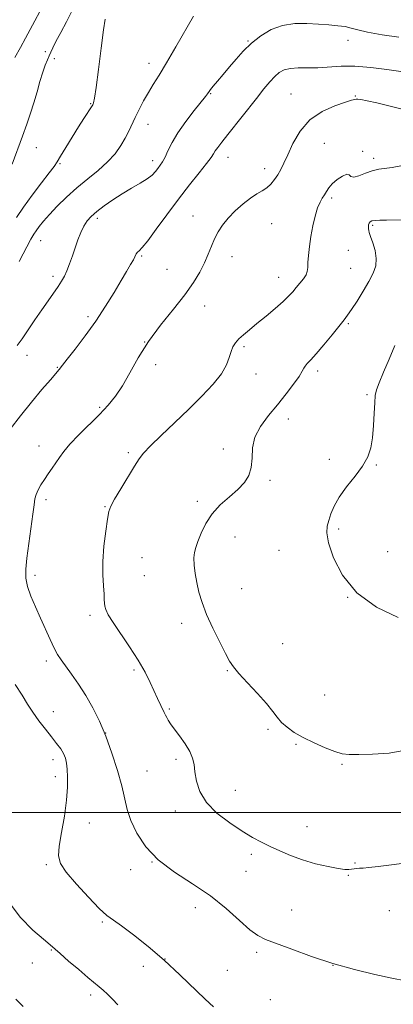
# Model space of a CAD drawing. Extents: x 2044800 to 2047700, y 347300 to 350200.
# Drawn here: x 2046229 to 2046378, y 347924 to 348315 of the extents above; entities that cross this region are included whole.
import ezdxf

# ---------------------------------------------------------------- set-up
doc = ezdxf.new("R2010")
doc.units = 0
doc.header["$MEASUREMENT"] = 0
for name, color, linetype, lineweight in [('32000', 7, 'Continuous', 0), ('DTM SPOT ELEVATION', 2, 'Continuous', 13), ('INDEX CONTOUR', 41, 'Continuous', 13), ('INTERMEDIATE CONTOUR', 44, 'Continuous', 0)]:
    doc.layers.add(name, color=color, linetype=linetype, lineweight=lineweight)

msp = doc.modelspace()

# ---------------------------------------------------------------- linework, layer by layer
at = {"layer": '32000', "flags": 128}
msp.add_lwpolyline([(2045000, 348000), (2047500, 348000)], dxfattribs=at)
at = {"layer": 'DTM SPOT ELEVATION'}
for p in [(2046319.82, 348306.78, 1192.1), (2046359.53, 348307.13, 1191.4), (2046239.29, 348302.56, 1198.3), (2046242.89, 348299.79, 1197.7), (2046280.43, 348297.94, 1194.6), (2046304.97, 348285.9, 1191.9), (2046336.85, 348285.77, 1188.8), (2046257.34, 348281.87, 1196.1), (2046362.48, 348284.95, 1188.1), (2046280.09, 348273.67, 1193.3), (2046350.11, 348266.15, 1186.9), (2046235.68, 348264.33, 1197.4), (2046365.4, 348262.95, 1186.2), (2046245.12, 348258.05, 1195.8), (2046281.97, 348259.25, 1192.5), (2046311.9, 348260.52, 1189.3), (2046369.74, 348260.13, 1186.4), (2046326.4, 348256.04, 1188.6), (2046352.99, 348244.36, 1185.7), (2046260.02, 348236.27, 1191.6), (2046297.9, 348237.17, 1188.7), (2046329.23, 348234.15, 1187), (2046369.3, 348233.55, 1183.8), (2046237.44, 348227.4, 1193.2), (2046359.61, 348223.55, 1185), (2046277.58, 348221.32, 1189.8), (2046313.46, 348221, 1187.4), (2046287.63, 348215.96, 1188.9), (2046360.55, 348216.42, 1185), (2046242.33, 348213.24, 1192.4), (2046331.99, 348212.86, 1186.7), (2046302.58, 348201.39, 1187.4), (2046256.2, 348197.16, 1190.4), (2046359.62, 348194.35, 1183.8), (2046278.78, 348187.14, 1188), (2046318.15, 348185.21, 1185.7), (2046232.03, 348181.82, 1191.4), (2046244.08, 348177.01, 1190.1), (2046283.16, 348178.16, 1187.7), (2046347.5, 348175.55, 1183.6), (2046323.03, 348174.44, 1185.3), (2046367.11, 348166.19, 1182.2), (2046260.87, 348161.13, 1188.2), (2046335.78, 348156.44, 1183.4), (2046236.79, 348145.81, 1188.7), (2046310.02, 348144.51, 1184.4), (2046272.22, 348143.16, 1186.3), (2046352.13, 348140.42, 1182.4), (2046370.77, 348138.22, 1181.9), (2046328.51, 348132.11, 1183.8), (2046239.63, 348124.42, 1187.6), (2046263.03, 348121.69, 1186.1), (2046299.69, 348123.69, 1184.3), (2046355.79, 348112.71, 1181.7), (2046314.58, 348109.6, 1183.3), (2046277.71, 348101.29, 1185), (2046332.12, 348104.23, 1182.9), (2046375.3, 348103.67, 1181.8), (2046235.25, 348094.26, 1187.6), (2046278.64, 348094.25, 1184.8), (2046317.29, 348088.99, 1183.3), (2046359.38, 348085.55, 1182), (2046257.1, 348078.44, 1186.4), (2046293.44, 348075.17, 1184.4), (2046333.63, 348067.18, 1183.1), (2046239.74, 348060.28, 1188.4), (2046274.47, 348056.68, 1186.3), (2046311.64, 348056.34, 1184.1), (2046350.22, 348046.78, 1182.8), (2046242.42, 348040.08, 1189.2), (2046288.54, 348041.17, 1185.8), (2046263.32, 348031.58, 1188), (2046327.78, 348033.14, 1184.3), (2046338.9, 348027.15, 1184.2), (2046242.4, 348020.95, 1190.6), (2046291.15, 348021.14, 1186.4), (2046357.14, 348019.2, 1184.2), (2046279.71, 348016.49, 1187.3), (2046243.3, 348014.23, 1190.6), (2046314.77, 348008.81, 1185.1), (2046290.97, 348000.63, 1186.6), (2046256.74, 347995.88, 1189.1), (2046343.22, 347994.32, 1185.1), (2046281.7, 347980.34, 1188), (2046321.11, 347983.38, 1186.4), (2046362.26, 347979.91, 1185.9), (2046239.66, 347979.22, 1190.3), (2046273.16, 347977.32, 1188.3), (2046319.02, 347976.54, 1186.8), (2046359.7, 347975.05, 1186.1), (2046298.83, 347962.2, 1188.7), (2046337.13, 347961.19, 1187.3), (2046375.91, 347960.91, 1186.8), (2046261.99, 347956.49, 1190.2), (2046241.72, 347945.27, 1192.1), (2046323.25, 347944.38, 1188.3), (2046286.82, 347941.7, 1190), (2046234.12, 347940.15, 1192.8), (2046278.22, 347938.78, 1190.6), (2046311.6, 347937.19, 1189.1), (2046353.57, 347939.16, 1188), (2046257.33, 347927.37, 1192.4), (2046328.63, 347925.53, 1189.1)]:
    msp.add_point(p, dxfattribs=at)
at = {"layer": 'INDEX CONTOUR'}
for points in [[(2046227.234, 348300.248, 1200), (2046229.48, 348304.282, 1200), (2046231.449, 348307.932, 1200), (2046235.138, 348314.841, 1200), (2046237.078, 348318.569, 1200)], [(2046225.378, 348152.385, 1190), (2046229.392, 348157.708, 1190), (2046233.773, 348163.181, 1190), (2046237.965, 348168.205, 1190), (2046241.316, 348172.114, 1190), (2046244.858, 348176.162, 1190), (2046246.137, 348177.876, 1190), (2046247.976, 348180.272, 1190), (2046251.118, 348184.314, 1190), (2046255.118, 348189.583, 1190), (2046259.34, 348195.453, 1190), (2046263.238, 348201.341, 1190), (2046266.634, 348206.829, 1190), (2046269.441, 348211.543, 1190), (2046271.602, 348215.201, 1190), (2046273.179, 348217.903, 1190), (2046274.259, 348219.84, 1190), (2046275.428, 348222.132, 1190), (2046275.882, 348222.792, 1190), (2046276.538, 348223.428, 1190), (2046277.762, 348224.7, 1190), (2046279.9499, 348227.371, 1190), (2046283.349, 348231.923, 1190), (2046287.597, 348237.728, 1190), (2046292.177, 348243.878, 1190), (2046296.596, 348249.566, 1190), (2046300.453, 348254.399, 1190), (2046303.366, 348258.086, 1190), (2046305.108, 348260.475, 1190), (2046306.067, 348261.978, 1190), (2046306.7871, 348263.147, 1190), (2046307.768, 348264.514, 1190), (2046309.349, 348266.5431, 1190), (2046311.83, 348269.676, 1190), (2046323.121, 348284.007, 1190), (2046326.139, 348287.786, 1190), (2046328.489, 348290.596, 1190), (2046330.43, 348292.677, 1190), (2046332.229, 348294.23, 1190), (2046334.1891, 348295.304, 1190), (2046336.624, 348295.906, 1190), (2046339.761, 348296.089, 1190), (2046343.481, 348296.078, 1190), (2046347.582, 348296.139, 1190), (2046356.738, 348296.772, 1190), (2046362.249, 348296.81, 1190), (2046368.547, 348296.337, 1190), (2046374.94, 348295.5221, 1190), (2046380.547, 348294.629, 1190)], [(2046306.1, 347922.717, 1190), (2046302.811, 347925.713, 1190), (2046292.7, 347935.492, 1190), (2046286.524, 347941.214, 1190), (2046280.193, 347946.653, 1190), (2046274.329, 347951.352, 1190), (2046269.599, 347954.898, 1190), (2046266.365, 347957.147, 1190), (2046263.783, 347959.048, 1190), (2046260.708, 347961.819, 1190), (2046256.387, 347966.265, 1190), (2046251.63, 347971.52, 1190), (2046247.639, 347976.301, 1190), (2046245.343, 347979.756, 1190), (2046244.563, 347982.745, 1190), (2046244.847, 347986.561, 1190), (2046245.75, 347992.0861, 1190), (2046246.856, 347998.572, 1190), (2046247.759, 348004.863, 1190), (2046248.153, 348010.033, 1190), (2046248.141, 348014.073, 1190), (2046247.931, 348017.205, 1190), (2046247.667, 348019.656, 1190), (2046247.255, 348021.67, 1190), (2046246.54, 348023.499, 1190), (2046245.394, 348025.38, 1190), (2046243.799, 348027.502, 1190), (2046241.765, 348030.044, 1190), (2046239.348, 348033.106, 1190), (2046236.786, 348036.477, 1190), (2046234.362, 348039.871, 1190), (2046232.235, 348043.132, 1190), (2046230.047, 348046.632, 1190), (2046227.318, 348050.873, 1190)]]:
    msp.add_polyline3d(points, dxfattribs=at)
at = {"layer": 'INTERMEDIATE CONTOUR'}
for points in [[(2046226.073, 348257.838, 1198), (2046230.214, 348268.973, 1198), (2046231.977, 348273.794, 1198), (2046233.46, 348278.066, 1198), (2046234.772, 348282.222, 1198), (2046236.004, 348286.551, 1198), (2046237.165, 348290.764, 1198), (2046238.246, 348294.424, 1198), (2046239.2349, 348297.213, 1198), (2046240.11, 348299.275, 1198), (2046240.848, 348300.8761, 1198), (2046241.48, 348302.315, 1198), (2046242.262, 348304.049, 1198), (2046243.505, 348306.573, 1198), (2046245.399, 348310.189, 1198), (2046247.643, 348314.424, 1198), (2046249.814, 348318.6141, 1198)], [(2046228.9069, 348219.074, 1194), (2046233.585, 348227.983, 1194), (2046234.683, 348229.956, 1194), (2046235.607, 348231.371, 1194), (2046236.839, 348233.02, 1194), (2046238.58, 348235.135, 1194), (2046240.96, 348237.808, 1194), (2046244.0589, 348241.07, 1194), (2046247.747, 348244.697, 1194), (2046251.841, 348248.4, 1194), (2046256.132, 348251.952, 1194), (2046260.304, 348255.362, 1194), (2046264.0161, 348258.701, 1194), (2046267.002, 348262.009, 1194), (2046269.313, 348265.207, 1194), (2046271.075, 348268.1869, 1194), (2046272.4381, 348270.903, 1194), (2046274.932, 348276.382, 1194), (2046276.515, 348279.574, 1194), (2046278.323, 348282.967, 1194), (2046280.23, 348286.323, 1194), (2046282.1851, 348289.563, 1194), (2046284.451, 348293.25, 1194), (2046287.367, 348298.109, 1194), (2046291.076, 348304.485, 1194), (2046298.106, 348316.737, 1194)], [(2046227.901, 348236.643, 1196), (2046230.582, 348240.738, 1196), (2046234.087, 348245.555, 1196), (2046237.789, 348250.406, 1196), (2046240.862, 348254.389, 1196), (2046242.749, 348256.935, 1196), (2046243.978, 348258.795, 1196), (2046245.346, 348261.052, 1196), (2046247.437, 348264.475, 1196), (2046249.984, 348268.596, 1196), (2046252.505, 348272.633, 1196), (2046254.598, 348275.94, 1196), (2046257.842, 348281.015, 1196), (2046258.111, 348281.473, 1196), (2046258.252, 348281.749, 1196), (2046258.445, 348282.282, 1196), (2046258.806, 348284.084, 1196), (2046259.436, 348288.312, 1196), (2046260.38, 348295.532, 1196), (2046261.445, 348303.952, 1196), (2046262.383, 348311.194, 1196), (2046263.03, 348315.534, 1196)], [(2046228.079, 348185.708, 1192), (2046230.049, 348188.372, 1192), (2046232.475, 348191.898, 1192), (2046235.164, 348195.916, 1192), (2046237.872, 348199.934, 1192), (2046240.382, 348203.541, 1192), (2046244.397, 348209.209, 1192), (2046245.782, 348211.305, 1192), (2046246.882, 348213.254, 1192), (2046247.882, 348215.4521, 1192), (2046248.9311, 348218.1881, 1192), (2046250.028, 348221.319, 1192), (2046251.138, 348224.593, 1192), (2046252.237, 348227.775, 1192), (2046253.358, 348230.7, 1192), (2046254.546, 348233.218, 1192), (2046255.877, 348235.26, 1192), (2046257.542, 348237.073, 1192), (2046259.759, 348238.985, 1192), (2046262.67, 348241.2319, 1192), (2046266.104, 348243.676, 1192), (2046269.81, 348246.084, 1192), (2046273.527, 348248.269, 1192), (2046276.946, 348250.217, 1192), (2046279.745, 348251.955, 1192), (2046281.7059, 348253.512, 1192), (2046283.028, 348254.912, 1192), (2046284.0109, 348256.176, 1192), (2046284.917, 348257.371, 1192), (2046285.844, 348258.746, 1192), (2046286.847, 348260.589, 1192), (2046288.022, 348263.137, 1192), (2046289.619, 348266.403, 1192), (2046291.925, 348270.343, 1192), (2046295.053, 348274.7991, 1192), (2046298.406, 348279.145, 1192), (2046302.894, 348284.759, 1192), (2046303.69, 348285.813, 1192), (2046304.326, 348286.794, 1192), (2046304.864, 348287.5311, 1192), (2046305.911, 348288.8241, 1192), (2046307.645, 348290.869, 1192), (2046309.905, 348293.512, 1192), (2046312.445, 348296.511, 1192), (2046315.086, 348299.651, 1192), (2046317.9289, 348302.818, 1192), (2046321.139, 348305.927, 1192), (2046324.844, 348308.854, 1192), (2046329.005, 348311.323, 1192), (2046333.542, 348313.02, 1192), (2046338.346, 348313.749, 1192), (2046343.181, 348313.778, 1192), (2046347.78, 348313.494, 1192), (2046351.908, 348313.204, 1192), (2046355.459, 348312.905, 1192), (2046358.361, 348312.517, 1192), (2046360.72, 348311.973, 1192), (2046363.362, 348311.258, 1192), (2046367.293, 348310.368, 1192), (2046373.1, 348309.333, 1192), (2046379.701, 348308.303, 1192)], [(2046382.303, 347933.07, 1188), (2046376.983, 347934.129, 1188), (2046370.128, 347935.584, 1188), (2046362.126, 347937.508, 1188), (2046353.541, 347939.92, 1188), (2046344.973, 347942.751, 1188), (2046337.176, 347945.592, 1188), (2046326.72, 347949.542, 1188), (2046323.655, 347951.049, 1188), (2046320.55, 347953.359, 1188), (2046316.424, 347957.1, 1188), (2046311.162, 347961.832, 1188), (2046304.863, 347966.847, 1188), (2046297.753, 347971.61, 1188), (2046290.562, 347976.267, 1188), (2046284.145, 347981.136, 1188), (2046279.18, 347986.408, 1188), (2046275.63, 347991.771, 1188), (2046273.28, 347996.783, 1188), (2046271.858, 348001.198, 1188), (2046269.7049, 348010.575, 1188), (2046267.973, 348016.751, 1188), (2046265.757, 348023.574, 1188), (2046263.29, 348030.291, 1188), (2046260.755, 348036.304, 1188), (2046258.144, 348041.644, 1188), (2046255.401, 348046.495, 1188), (2046252.528, 348050.978, 1188), (2046249.759, 348054.9509, 1188), (2046245.597, 348060.678, 1188), (2046244.171, 348062.868, 1188), (2046242.783, 348065.419, 1188), (2046241.175, 348068.812, 1188), (2046237.376, 348077.297, 1188), (2046235.359, 348081.75, 1188), (2046233.541, 348086.007, 1188), (2046232.203, 348089.852, 1188), (2046231.553, 348093.236, 1188), (2046231.518, 348096.764, 1188), (2046231.954, 348101.208, 1188), (2046232.706, 348107.002, 1188), (2046234.316, 348118.652, 1188), (2046234.809, 348122.343, 1188), (2046235.195, 348124.712, 1188), (2046235.695, 348126.499, 1188), (2046236.487, 348128.319, 1188), (2046237.572, 348130.287, 1188), (2046238.906, 348132.395, 1188), (2046240.4289, 348134.621, 1188), (2046242.015, 348136.882, 1188), (2046243.523, 348139.083, 1188), (2046244.918, 348141.206, 1188), (2046246.598, 348143.54, 1188), (2046249.069, 348146.45, 1188), (2046252.636, 348150.156, 1188), (2046260.861, 348158.322, 1188), (2046264.29, 348161.933, 1188), (2046267.231, 348165.525, 1188), (2046269.998, 348169.691, 1188), (2046272.901, 348174.865, 1188), (2046276.226, 348180.849, 1188), (2046280.251, 348187.2871, 1188), (2046285.086, 348193.825, 1188), (2046290.157, 348200.12, 1188), (2046294.718, 348205.833, 1188), (2046298.198, 348210.715, 1188), (2046300.716, 348214.898, 1188), (2046302.565, 348218.6029, 1188), (2046304.02, 348222.018, 1188), (2046305.275, 348225.19, 1188), (2046306.507, 348228.127, 1188), (2046307.893, 348230.865, 1188), (2046309.616, 348233.536, 1188), (2046311.863, 348236.297, 1188), (2046314.715, 348239.22, 1188), (2046317.85, 348242.03, 1188), (2046320.84, 348244.37, 1188), (2046323.356, 348246.007, 1188), (2046325.442, 348247.223, 1188), (2046327.24, 348248.427, 1188), (2046328.866, 348249.94, 1188), (2046330.335, 348251.724, 1188), (2046331.639, 348253.656, 1188), (2046332.809, 348255.701, 1188), (2046334.04, 348258.203, 1188), (2046335.568, 348261.594, 1188), (2046337.63, 348266.089, 1188), (2046340.468, 348271.0219, 1188), (2046344.325, 348275.505, 1188), (2046349.222, 348278.839, 1188), (2046354.3, 348281.081, 1188), (2046358.477, 348282.472, 1188), (2046360.968, 348283.247, 1188), (2046362.164, 348283.599, 1188), (2046362.752, 348283.713, 1188), (2046363.395, 348283.722, 1188), (2046364.661, 348283.548, 1188), (2046367.0951, 348283.064, 1188), (2046371.004, 348282.189, 1188), (2046375.754, 348281.054, 1188), (2046380.472, 348279.838, 1188)], [(2046382.913, 347979.925, 1186), (2046376.842, 347979.168, 1186), (2046371.439, 347978.526, 1186), (2046367.755, 347978.125, 1186), (2046365.506, 347977.913, 1186), (2046364.074, 347977.7961, 1186), (2046362.932, 347977.69, 1186), (2046361.917, 347977.577, 1186), (2046360.958, 347977.449, 1186), (2046359.909, 347977.33, 1186), (2046358.316, 347977.356, 1186), (2046355.653, 347977.692, 1186), (2046351.594, 347978.466, 1186), (2046346.637, 347979.6379, 1186), (2046341.48, 347981.132, 1186), (2046336.704, 347982.859, 1186), (2046332.413, 347984.691, 1186), (2046328.59, 347986.493, 1186), (2046325.135, 347988.208, 1186), (2046321.613, 347990.1159, 1186), (2046317.507, 347992.578, 1186), (2046312.549, 347995.849, 1186), (2046307.471, 347999.757, 1186), (2046303.2561, 348004.026, 1186), (2046300.63, 348008.375, 1186), (2046299.299, 348012.506, 1186), (2046298.715, 348016.119, 1186), (2046298.357, 348019.04, 1186), (2046297.8191, 348021.6, 1186), (2046296.723, 348024.257, 1186), (2046294.846, 348027.314, 1186), (2046292.593, 348030.456, 1186), (2046290.522, 348033.213, 1186), (2046289.063, 348035.2371, 1186), (2046288.132, 348036.655, 1186), (2046287.518, 348037.718, 1186), (2046287.023, 348038.667, 1186), (2046286.515, 348039.7159, 1186), (2046283.906, 348045.298, 1186), (2046280.945, 348051.74, 1186), (2046278.89, 348055.85, 1186), (2046276.19, 348060.593, 1186), (2046272.791, 348065.872, 1186), (2046266.237, 348075.523, 1186), (2046264.309, 348078.638, 1186), (2046263.3, 348080.673, 1186), (2046262.883, 348082.054, 1186), (2046262.7579, 348083.219, 1186), (2046262.731, 348084.643, 1186), (2046262.636, 348086.809, 1186), (2046262.376, 348090.1, 1186), (2046262.13, 348094.492, 1186), (2046262.1449, 348099.8579, 1186), (2046262.587, 348105.927, 1186), (2046263.285, 348111.847, 1186), (2046263.9841, 348116.622, 1186), (2046264.551, 348119.64, 1186), (2046265.341, 348121.84, 1186), (2046266.829, 348124.547, 1186), (2046269.288, 348128.666, 1186), (2046274.77, 348137.689, 1186), (2046276.596, 348140.617, 1186), (2046278.352, 348142.941, 1186), (2046281.015, 348145.76, 1186), (2046285.268, 348149.881, 1186), (2046290.615, 348154.96, 1186), (2046296.263, 348160.366, 1186), (2046301.501, 348165.552, 1186), (2046305.935, 348170.308, 1186), (2046309.251, 348174.513, 1186), (2046311.27, 348178.072, 1186), (2046312.371, 348181.006, 1186), (2046313.068, 348183.367, 1186), (2046313.812, 348185.233, 1186), (2046314.792, 348186.807, 1186), (2046316.135, 348188.32, 1186), (2046317.958, 348189.9881, 1186), (2046320.34, 348191.972, 1186), (2046323.3499, 348194.42, 1186), (2046326.948, 348197.376, 1186), (2046330.639, 348200.481, 1186), (2046333.822, 348203.273, 1186), (2046336.065, 348205.422, 1186), (2046337.6371, 348207.128, 1186), (2046338.98, 348208.7221, 1186), (2046340.417, 348210.449, 1186), (2046341.794, 348212.212, 1186), (2046342.837, 348213.826, 1186), (2046343.359, 348215.21, 1186), (2046343.529, 348216.692, 1186), (2046343.604, 348218.704, 1186), (2046343.799, 348221.561, 1186), (2046344.177, 348225.118, 1186), (2046344.758, 348229.111, 1186), (2046345.547, 348233.253, 1186), (2046346.473, 348237.155, 1186), (2046347.448, 348240.406, 1186), (2046348.3961, 348242.7229, 1186), (2046349.292, 348244.354, 1186), (2046350.122, 348245.681, 1186), (2046350.919, 348247.024, 1186), (2046351.892, 348248.471, 1186), (2046353.293, 348250.052, 1186), (2046355.243, 348251.72, 1186), (2046357.335, 348253.122, 1186), (2046359.03, 348253.8299, 1186), (2046359.991, 348253.608, 1186), (2046360.688, 348252.981, 1186), (2046361.797, 348252.672, 1186), (2046363.8, 348253.189, 1186), (2046366.415, 348254.215, 1186), (2046369.169, 348255.223, 1186), (2046371.719, 348255.822, 1186), (2046377.108, 348256.56, 1186), (2046380.493, 348257.173, 1186)], [(2046382.3, 348024.816, 1184), (2046375.845, 348023.647, 1184), (2046369.306, 348023.138, 1184), (2046363.779, 348023.004, 1184), (2046359.995, 348023.041, 1184), (2046357.204, 348023.379, 1184), (2046354.289, 348024.231, 1184), (2046350.434, 348025.729, 1184), (2046346.024, 348027.679, 1184), (2046341.748, 348029.804, 1184), (2046338.164, 348031.88, 1184), (2046335.321, 348033.885, 1184), (2046333.139, 348035.846, 1184), (2046331.441, 348037.851, 1184), (2046329.672, 348040.215, 1184), (2046327.18, 348043.315, 1184), (2046323.583, 348047.323, 1184), (2046319.584, 348051.597, 1184), (2046316.157, 348055.295, 1184), (2046313.974, 348057.896, 1184), (2046312.498, 348060.172, 1184), (2046310.889, 348063.217, 1184), (2046308.549, 348067.789, 1184), (2046305.834, 348073.287, 1184), (2046303.342, 348078.775, 1184), (2046301.5321, 348083.523, 1184), (2046300.3221, 348087.63, 1184), (2046299.489, 348091.402, 1184), (2046298.86, 348095.051, 1184), (2046298.4481, 348098.413, 1184), (2046298.314, 348101.228, 1184), (2046298.508, 348103.385, 1184), (2046299.043, 348105.358, 1184), (2046299.9259, 348107.769, 1184), (2046301.191, 348111.053, 1184), (2046302.989, 348114.896, 1184), (2046305.501, 348118.795, 1184), (2046308.784, 348122.347, 1184), (2046312.388, 348125.5361, 1184), (2046315.7391, 348128.446, 1184), (2046318.356, 348131.189, 1184), (2046320.1481, 348134.005, 1184), (2046321.115, 348137.166, 1184), (2046321.391, 348140.862, 1184), (2046321.617, 348144.96, 1184), (2046322.566, 348149.249, 1184), (2046324.789, 348153.555, 1184), (2046327.956, 348157.858, 1184), (2046331.514, 348162.178, 1184), (2046334.951, 348166.46, 1184), (2046337.919, 348170.356, 1184), (2046340.105, 348173.445, 1184), (2046341.3341, 348175.448, 1184), (2046341.962, 348176.664, 1184), (2046342.4799, 348177.536, 1184), (2046343.328, 348178.5, 1184), (2046344.749, 348179.985, 1184), (2046346.936, 348182.412, 1184), (2046349.934, 348185.979, 1184), (2046353.194, 348189.98, 1184), (2046357.943, 348195.865, 1184), (2046359.37, 348197.7329, 1184), (2046360.936, 348200.001, 1184), (2046363.092, 348203.3171, 1184), (2046365.548, 348207.262, 1184), (2046367.83, 348211.149, 1184), (2046369.532, 348214.47, 1184), (2046370.53, 348217.419, 1184), (2046370.768, 348220.367, 1184), (2046370.27, 348223.544, 1184), (2046369.377, 348226.609, 1184), (2046368.507, 348229.079, 1184), (2046367.987, 348230.622, 1184), (2046367.765, 348231.507, 1184), (2046367.694, 348232.153, 1184), (2046367.665, 348232.886, 1184), (2046367.709, 348233.669, 1184), (2046367.892, 348234.372, 1184), (2046368.292, 348234.891, 1184), (2046369.035, 348235.237, 1184), (2046370.257, 348235.446, 1184), (2046372.102, 348235.558, 1184), (2046374.742, 348235.611, 1184), (2046392.21, 348235.788, 1184)], [(2046379.385, 348077.544, 1182), (2046370.839, 348081.598, 1182), (2046363.0529, 348087.397, 1182), (2046357.37, 348094.32, 1182), (2046353.747, 348101.3169, 1182), (2046351.794, 348107.232, 1182), (2046351.117, 348111.251, 1182), (2046351.306, 348113.935, 1182), (2046351.944, 348116.184, 1182), (2046352.749, 348118.7551, 1182), (2046353.965, 348121.822, 1182), (2046355.97, 348125.414, 1182), (2046358.949, 348129.491, 1182), (2046362.324, 348133.743, 1182), (2046365.3229, 348137.795, 1182), (2046367.357, 348141.421, 1182), (2046368.555, 348144.9981, 1182), (2046369.229, 348149.056, 1182), (2046369.647, 348153.885, 1182), (2046369.919, 348158.8249, 1182), (2046370.11, 348162.978, 1182), (2046370.324, 348165.786, 1182), (2046370.814, 348168.036, 1182), (2046371.868, 348170.854, 1182), (2046373.658, 348175.063, 1182), (2046375.886, 348180.268, 1182), (2046378.137, 348185.773, 1182)], [(2046268.115, 347923.536, 1192), (2046265.922, 347925.819, 1192), (2046263.989, 347927.771, 1192), (2046262.293, 347929.384, 1192), (2046260.731, 347930.735, 1192), (2046256.245, 347934.404, 1192), (2046252.562, 347937.505, 1192), (2046248.547, 347940.939, 1192), (2046245.155, 347943.877, 1192), (2046241.196, 347947.379, 1192), (2046238.599, 347949.614, 1192), (2046234.402, 347953.268, 1192), (2046229.435, 347958.23, 1192), (2046224.931, 347964.169, 1192)], [(2046230.524, 347922.883, 1194), (2046227.546, 347925.763, 1194)]]:
    msp.add_polyline3d(points, dxfattribs=at)

doc.saveas('drawing.dxf')
